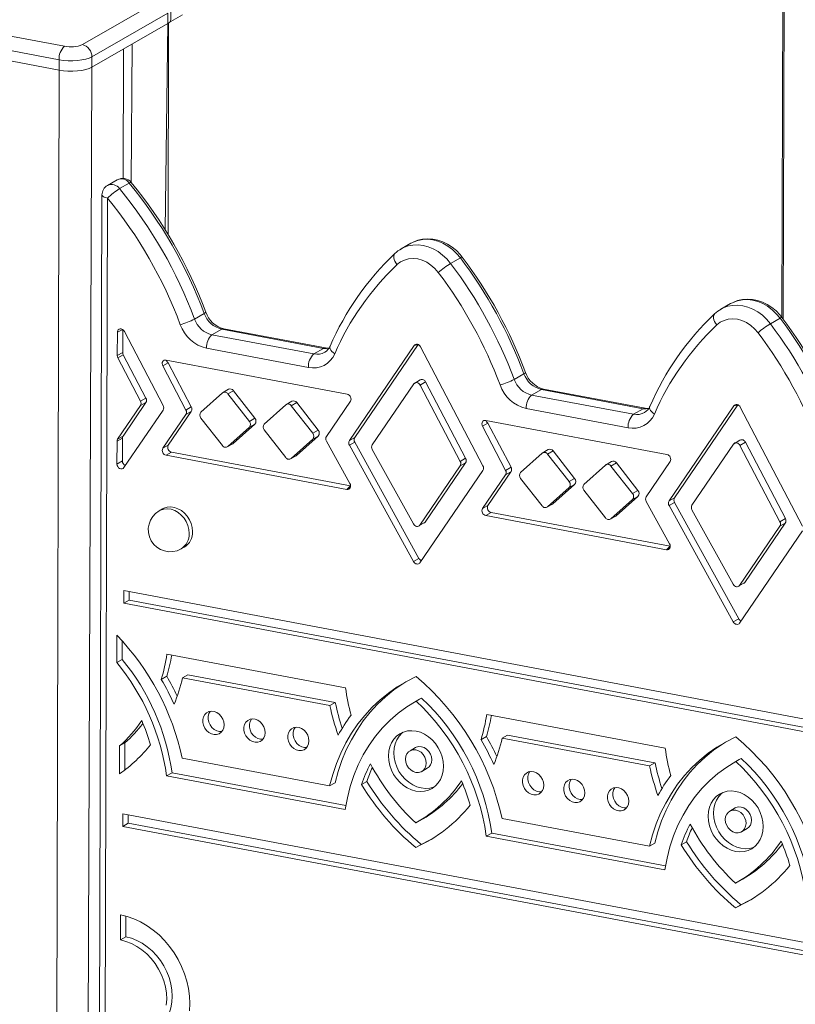
# Model space of a CAD drawing. Units: millimetres. Extents: x 3040 to 28655, y -8330 to 1313.
# Drawn here: x 20970 to 21324, y -5036 to -4588 of the extents above; entities that cross this region are included whole.
import ezdxf

# ---------------------------------------------------------------- set-up
doc = ezdxf.new("R2010")
doc.units = ezdxf.units.MM

msp = doc.modelspace()

# ---------------------------------------------------------------- linework, layer by layer
at = {"color": 7, "linetype": 'Continuous', "lineweight": 15}
for p, q in [((21318.32, -4724.39), (21319.36, -4368.41)), ((20998.95, -4599.3), (21033.49, -4579.43)), ((21039.24, -4587.93), (21039.25, -4583.21)), ((21037.82, -4584.98), (21003.28, -4604.84)), ((21037.82, -4584.98), (21037.81, -4589.7)), ((20929.88, -4588.54), (20990.77, -4600.02)), ((21003.27, -4609.57), (21037.81, -4589.7)), ((21037.95, -4685.78), (21038.23, -4589.43)), ((20988.29, -4606.16), (20927.4, -4594.68)), ((20927.39, -4599.4), (20988.27, -4610.88)), ((21017.69, -4601.27), (21017.52, -4660.22)), ((21021.64, -4599), (21021.14, -4662.04)), ((20988.29, -4606.16), (20988.27, -4610.88)), ((21003.28, -4604.84), (21003.27, -4609.57)), ((21014.78, -4660.88), (21010.34, -4663.43)), ((21015.83, -4664.89), (21020.27, -4662.34)), ((21007.83, -4667.75), (21006.37, -5165.99)), ((21010.37, -4669.18), (21008.91, -5167.42)), ((21148.6, -4689.79), (21144.16, -4692.35)), ((21148.73, -4689.72), (21148.6, -4689.79)), ((21144.16, -4692.35), (21144.3, -4692.26)), ((21166.72, -4698.96), (21171.16, -4696.41)), ((21294.29, -4717.26), (21289.85, -4719.82)), ((21294.42, -4717.19), (21294.29, -4717.26)), ((21050, -4724.29), (21054.44, -4721.74)), ((21289.85, -4719.82), (21289.99, -4719.73)), ((21312.41, -4726.43), (21316.85, -4723.88)), ((21014.84, -4730.32), (21014.81, -4740.91)), ((21017.31, -4729.07), (21017.28, -4739.49)), ((21035.75, -4763.72), (21018.05, -4729.92)), ((21057.95, -4731.44), (21062.39, -4728.89)), ((21057.95, -4731.44), (21104.39, -4740.2)), ((21108.83, -4737.65), (21062.39, -4728.89)), ((21109.74, -4737.46), (21063.3, -4728.7)), ((21151.93, -4735.89), (21123.03, -4778.27)), ((21017.28, -4739.49), (21014.81, -4740.91)), ((21017.55, -4740.55), (21015.08, -4741.97)), ((21017.55, -4740.55), (21027.87, -4760.27)), ((21101.91, -4746.34), (21055.47, -4737.59)), ((21104.39, -4740.2), (21108.83, -4737.65)), ((21150.11, -4736.36), (21120.57, -4779.69)), ((21181.44, -4791.19), (21153.04, -4736.94)), ((21015.08, -4741.97), (21025.4, -4761.69)), ((21038.02, -4744.19), (21035.55, -4745.61)), ((21119.62, -4758.56), (21037.03, -4742.99)), ((21038.02, -4744.19), (21048.56, -4764.32)), ((21035.55, -4745.61), (21046.09, -4765.74)), ((21195.69, -4751.76), (21200.13, -4749.21)), ((21149.95, -4753.79), (21131, -4781.58)), ((21152.88, -4751.95), (21149.95, -4753.79)), ((21155.34, -4752.95), (21152.88, -4754.37)), ((21173.56, -4787.74), (21155.34, -4752.95)), ((21062.78, -4757.89), (21052.91, -4766.72)), ((21065.48, -4756.3), (21062.78, -4757.89)), ((21067.71, -4756.93), (21065.24, -4758.35)), ((21075.05, -4770.89), (21065.24, -4758.35)), ((21077.52, -4769.47), (21067.71, -4756.93)), ((21171.09, -4789.16), (21152.88, -4754.37)), ((21203.64, -4758.91), (21208.08, -4756.36)), ((21254.52, -4765.12), (21208.08, -4756.36)), ((21255.43, -4764.93), (21208.99, -4756.17)), ((21027.85, -4762.31), (21017.45, -4777.57)), ((21027.85, -4762.31), (21025.38, -4763.73)), ((21027.87, -4760.27), (21025.4, -4761.69)), ((21094.34, -4761.74), (21091.64, -4763.33)), ((21096.57, -4762.37), (21094.1, -4763.79)), ((21106.38, -4774.92), (21096.57, -4762.37)), ((21110.13, -4777.8), (21121.07, -4761.76)), ((21203.64, -4758.91), (21250.08, -4767.67)), ((21025.38, -4763.73), (21014.98, -4778.99)), ((21017.86, -4791.96), (21035.73, -4765.76)), ((21048.54, -4766.37), (21038.05, -4781.75)), ((21048.54, -4766.37), (21046.07, -4767.79)), ((21048.56, -4764.32), (21046.09, -4765.74)), ((21091.64, -4763.33), (21081.77, -4772.16)), ((21103.91, -4776.34), (21094.1, -4763.79)), ((21247.6, -4773.81), (21201.16, -4765.06)), ((21250.08, -4767.67), (21254.52, -4765.12)), ((21295.8, -4763.83), (21266.26, -4807.16)), ((21297.62, -4763.36), (21268.72, -4805.74)), ((21327.13, -4818.66), (21298.73, -4764.41)), ((21046.07, -4767.79), (21035.58, -4783.17)), ((21052.9, -4769.39), (21062.71, -4781.93)), ((21067.64, -4780.98), (21077.51, -4772.15)), ((21077.51, -4772.15), (21075.04, -4773.57)), ((21077.52, -4769.47), (21075.05, -4770.89)), ((21183.71, -4771.66), (21181.24, -4773.08)), ((21265.31, -4786.03), (21182.72, -4770.46)), ((21183.71, -4771.66), (21194.25, -4791.79)), ((21065.17, -4782.4), (21075.04, -4773.57)), ((21081.76, -4774.83), (21091.57, -4787.38)), ((21106.38, -4774.92), (21103.91, -4776.34)), ((21181.24, -4773.08), (21191.78, -4793.21)), ((21014.7, -4779.97), (21014.67, -4790.33)), ((21017.16, -4778.55), (21014.7, -4779.97)), ((21017.45, -4777.57), (21014.98, -4778.99)), ((21017.16, -4778.55), (21017.13, -4788.91)), ((21067.64, -4780.98), (21065.17, -4782.4)), ((21065.17, -4782.4), (21067.41, -4781.15)), ((21067.41, -4781.15), (21067.64, -4780.98)), ((21094.03, -4787.84), (21103.9, -4779.01)), ((21096.5, -4786.42), (21106.37, -4777.59)), ((21106.37, -4777.59), (21103.9, -4779.01)), ((21120.81, -4799.22), (21110.14, -4779.89)), ((21123.03, -4778.27), (21120.57, -4779.69)), ((21123.04, -4780.36), (21120.57, -4781.78)), ((21123.04, -4780.36), (21152.3, -4833.34)), ((21298.57, -4779.42), (21295.64, -4781.26)), ((21301.04, -4780.42), (21298.57, -4781.84)), ((21319.25, -4815.21), (21301.04, -4780.42)), ((21038.05, -4781.75), (21035.58, -4783.17)), ((21039.5, -4784.95), (21037.03, -4786.37)), ((21039.5, -4784.95), (21121.11, -4800.33)), ((21120.57, -4781.78), (21149.84, -4834.76)), ((21131.01, -4783.67), (21149.78, -4817.65)), ((21208.47, -4785.36), (21198.6, -4794.19)), ((21211.17, -4783.77), (21208.47, -4785.36)), ((21213.4, -4784.4), (21210.93, -4785.82)), ((21223.21, -4796.94), (21213.4, -4784.4)), ((21295.64, -4781.26), (21276.69, -4809.05)), ((21316.78, -4816.63), (21298.57, -4781.84)), ((21017.13, -4788.91), (21014.67, -4790.33)), ((21037.03, -4786.37), (21119.36, -4801.89)), ((21096.5, -4786.42), (21094.03, -4787.84)), ((21094.03, -4787.84), (21096.27, -4786.59)), ((21096.27, -4786.59), (21096.5, -4786.42)), ((21155.15, -4816.76), (21173.54, -4789.78)), ((21173.54, -4789.78), (21171.07, -4791.2)), ((21173.56, -4787.74), (21171.09, -4789.16)), ((21220.74, -4798.36), (21210.93, -4785.82)), ((21240.03, -4789.21), (21237.33, -4790.8)), ((21242.26, -4789.84), (21239.79, -4791.26)), ((21252.07, -4802.39), (21242.26, -4789.84)), ((21255.82, -4805.27), (21266.76, -4789.23)), ((21152.68, -4818.18), (21171.07, -4791.2)), ((21152.74, -4835.29), (21181.42, -4793.23)), ((21194.23, -4793.84), (21183.74, -4809.22)), ((21194.23, -4793.84), (21191.76, -4795.26)), ((21194.25, -4791.79), (21191.78, -4793.21)), ((21237.33, -4790.8), (21227.46, -4799.63)), ((21249.6, -4803.81), (21239.79, -4791.26)), ((21191.76, -4795.26), (21181.27, -4810.64)), ((21198.59, -4796.86), (21208.4, -4809.4)), ((21223.21, -4796.94), (21220.74, -4798.36)), ((21210.86, -4809.87), (21220.73, -4801.04)), ((21213.33, -4808.45), (21223.2, -4799.62)), ((21223.2, -4799.62), (21220.73, -4801.04)), ((21227.45, -4802.3), (21237.26, -4814.85)), ((21252.07, -4802.39), (21249.6, -4803.81)), ((21239.72, -4815.31), (21249.59, -4806.48)), ((21242.19, -4813.89), (21252.06, -4805.06)), ((21252.06, -4805.06), (21249.59, -4806.48)), ((21266.5, -4826.69), (21255.83, -4807.36)), ((21268.72, -4805.74), (21266.26, -4807.16)), ((21268.73, -4807.83), (21266.26, -4809.25)), ((21268.73, -4807.83), (21298, -4860.81)), ((21035.4, -4810.8), (21033.92, -4811.65)), ((21183.74, -4809.22), (21181.27, -4810.64)), ((21185.19, -4812.42), (21182.72, -4813.84)), ((21185.19, -4812.42), (21266.8, -4827.8)), ((21213.33, -4808.45), (21210.86, -4809.87)), ((21210.86, -4809.87), (21213.1, -4808.62)), ((21213.1, -4808.62), (21213.33, -4808.45)), ((21266.26, -4809.25), (21295.53, -4862.23)), ((21276.7, -4811.14), (21295.47, -4845.12)), ((21155.15, -4816.76), (21152.68, -4818.18)), ((21182.72, -4813.84), (21265.05, -4829.36)), ((21242.19, -4813.89), (21239.72, -4815.31)), ((21239.72, -4815.31), (21241.96, -4814.06)), ((21241.96, -4814.06), (21242.19, -4813.89)), ((21319.25, -4815.21), (21316.78, -4816.63)), ((21152.68, -4818.18), (21154.69, -4817.18)), ((21298.37, -4845.65), (21316.77, -4818.67)), ((21298.43, -4862.76), (21327.11, -4820.7)), ((21300.84, -4844.23), (21319.23, -4817.25)), ((21319.23, -4817.25), (21316.77, -4818.67)), ((21043.89, -4828.99), (21045.37, -4828.14)), ((21152.3, -4833.34), (21149.84, -4834.76)), ((21017.76, -4848.02), (21017.75, -4853.77)), ((21576, -4953.27), (21017.76, -4848.02)), ((21300.84, -4844.23), (21298.37, -4845.65)), ((21298.37, -4845.65), (21300.38, -4844.65)), ((21020.21, -4852.35), (21017.75, -4853.77)), ((21020.22, -4848.48), (21020.21, -4852.35)), ((21020.21, -4852.35), (21575.99, -4957.14)), ((21017.75, -4853.77), (21575.98, -4959.02)), ((21298, -4860.81), (21295.53, -4862.23)), ((21014.58, -4868.29), (21014.54, -4880.73)), ((21017.03, -4870.92), (21017.01, -4879.31)), ((21017.01, -4879.31), (21014.54, -4880.73)), ((21118.85, -4892.29), (21037.45, -4876.95)), ((21037.34, -4887.04), (21034.87, -4888.46)), ((21047.02, -4886.32), (21044.55, -4887.74)), ((21044.55, -4887.74), (21111.69, -4900.4)), ((21047.02, -4886.32), (21114.16, -4898.98)), ((21153.46, -4896.94), (21151, -4898.36)), ((21152.57, -4897.44), (21151, -4898.36)), ((21152.57, -4897.44), (21153.46, -4896.94)), ((21114.16, -4898.98), (21111.69, -4900.4)), ((21264.54, -4919.77), (21183.15, -4904.42)), ((21183.03, -4914.51), (21180.56, -4915.93)), ((21192.71, -4913.79), (21190.24, -4915.21)), ((21190.24, -4915.21), (21257.38, -4927.87)), ((21192.71, -4913.79), (21259.85, -4926.45)), ((21015.87, -4918.77), (21015.83, -4931.47)), ((21018.33, -4917.35), (21015.87, -4918.77)), ((21018.33, -4917.35), (21018.3, -4929.67)), ((21150.68, -4919.53), (21148.21, -4920.95)), ((21111.59, -4936.98), (21044.45, -4924.32)), ((21299.15, -4924.41), (21296.69, -4925.83)), ((21298.26, -4924.91), (21299.15, -4924.41)), ((21153.62, -4930.36), (21156.09, -4928.95)), ((21259.85, -4926.45), (21257.38, -4927.87)), ((21298.26, -4924.91), (21296.69, -4925.83)), ((21039.76, -4931), (21037.29, -4932.42)), ((21037.29, -4932.42), (21118.68, -4947.77)), ((21039.76, -4931), (21118.98, -4945.94)), ((21114.05, -4935.56), (21111.59, -4936.98)), ((21128.57, -4934.92), (21126.1, -4936.34)), ((21296.37, -4947), (21293.9, -4948.42)), ((21017.34, -4949.66), (21017.33, -4955.41)), ((21515.38, -5043.56), (21017.34, -4949.66)), ((21019.81, -4950.12), (21019.79, -4953.99)), ((21019.79, -4953.99), (21017.33, -4955.41)), ((21017.33, -4955.41), (21456.57, -5038.23)), ((21019.79, -4953.99), (21514.48, -5047.26)), ((21150.83, -4953.83), (21154.19, -4951.91)), ((21257.28, -4964.45), (21190.14, -4951.79)), ((21185.45, -4958.47), (21182.98, -4959.89)), ((21182.98, -4959.89), (21264.37, -4975.24)), ((21185.45, -4958.47), (21264.67, -4973.41)), ((21299.31, -4957.83), (21301.78, -4956.42)), ((21153.27, -4963.59), (21150.8, -4965.01)), ((21259.74, -4963.03), (21257.28, -4964.45)), ((21274.26, -4962.39), (21271.79, -4963.81)), ((21296.52, -4981.3), (21299.88, -4979.38)), ((21298.96, -4991.06), (21296.49, -4992.48)), ((21016.24, -4995.73), (21016.21, -5007.15)), ((21018.7, -4996.3), (21018.67, -5005.73)), ((21018.67, -5005.73), (21016.21, -5007.15))]:
    msp.add_line(p, q, dxfattribs=at)
at = {"color": 8, "linetype": 'Continuous', "lineweight": 15}
for p, q in [((21317.69, -4723.55), (21318.84, -4369.05)), ((21044.56, -4585.64), (21038.23, -4589.43)), ((21037.81, -4589.7), (21036.66, -4683.68)), ((21003.27, -4609.57), (20999.99, -5431.48)), ((20988.27, -4610.88), (20986.37, -5428.91)), ((21017.31, -4729.07), (21014.84, -4730.32)), ((21151.93, -4735.89), (21150.11, -4736.36)), ((21297.62, -4763.36), (21295.8, -4763.83)), ((21121.11, -4800.33), (21119.36, -4801.89)), ((21266.8, -4827.8), (21265.05, -4829.36))]:
    msp.add_line(p, q, dxfattribs=at)
at = {"color": 7, "linetype": 'Continuous', "lineweight": 15, "flags": 128}
for points in [[(21003.28, -4604.84), (21002.04, -4605.42), (21000.48, -4605.9), (20998.65, -4606.27), (20996.64, -4606.52), (20994.52, -4606.64), (20992.36, -4606.61), (20990.26, -4606.45), (20988.29, -4606.16)], [(20988.27, -4610.88), (20990.24, -4611.18), (20992.35, -4611.34), (20994.5, -4611.36), (20996.63, -4611.25), (20998.64, -4611), (21000.46, -4610.62), (21002.03, -4610.14), (21003.27, -4609.57)], [(21172, -4696.08), (21171.09, -4694.95), (21169.34, -4693.13), (21167.41, -4691.53), (21165.33, -4690.18), (21163.14, -4689.12), (21160.86, -4688.34), (21158.54, -4687.88), (21156.23, -4687.75), (21153.96, -4687.93), (21151.77, -4688.42), (21149.71, -4689.21), (21148.73, -4689.72)], [(21161.11, -4703.06), (21159.54, -4701.25), (21157.77, -4699.7), (21155.84, -4698.44), (21153.8, -4697.51), (21151.71, -4696.93), (21149.61, -4696.72), (21147.57, -4696.88), (21145.64, -4697.41), (21143.86, -4698.3), (21142.28, -4699.51)], [(21317.69, -4723.55), (21316.78, -4722.42), (21315.03, -4720.6), (21313.1, -4719), (21311.02, -4717.65), (21308.83, -4716.59), (21306.55, -4715.81), (21304.23, -4715.35), (21301.92, -4715.22), (21299.65, -4715.4), (21297.46, -4715.89), (21295.4, -4716.68), (21294.42, -4717.19)], [(21306.8, -4730.53), (21305.23, -4728.72), (21303.46, -4727.17), (21301.53, -4725.91), (21299.49, -4724.98), (21297.4, -4724.4), (21295.3, -4724.19), (21293.26, -4724.35), (21291.33, -4724.88), (21289.55, -4725.77), (21287.97, -4726.98)], [(21018.05, -4729.92), (21017.68, -4729.39), (21017.2, -4729), (21016.66, -4728.78), (21016.1, -4728.75), (21015.6, -4728.91), (21015.19, -4729.26), (21014.93, -4729.74), (21014.84, -4730.32)], [(21153.04, -4736.94), (21152.76, -4736.52), (21152.41, -4736.18), (21152.01, -4735.93), (21151.58, -4735.78), (21151.15, -4735.76), (21150.75, -4735.85), (21150.39, -4736.06), (21150.11, -4736.36)], [(21111.28, -4737.55), (21110.93, -4737.58), (21109.74, -4737.46)], [(21037.03, -4742.99), (21036.57, -4742.97), (21036.14, -4743.08), (21035.78, -4743.33), (21035.5, -4743.68), (21035.33, -4744.12), (21035.29, -4744.61), (21035.36, -4745.12), (21035.55, -4745.61)], [(21152.88, -4754.37), (21152.6, -4753.95), (21152.25, -4753.61), (21151.85, -4753.36), (21151.42, -4753.21), (21150.99, -4753.19), (21150.59, -4753.28), (21150.23, -4753.49), (21149.95, -4753.79)], [(21298.73, -4764.41), (21298.45, -4763.99), (21298.1, -4763.65), (21297.7, -4763.4), (21297.27, -4763.25), (21296.84, -4763.23), (21296.44, -4763.32), (21296.08, -4763.53), (21295.8, -4763.83)], [(21256.97, -4765.02), (21256.62, -4765.05), (21255.43, -4764.93)], [(21182.72, -4770.46), (21182.26, -4770.44), (21181.84, -4770.55), (21181.47, -4770.8), (21181.19, -4771.15), (21181.03, -4771.59), (21180.98, -4772.08), (21181.05, -4772.59), (21181.24, -4773.08)], [(21298.57, -4781.84), (21298.29, -4781.42), (21297.94, -4781.08), (21297.54, -4780.83), (21297.11, -4780.68), (21296.68, -4780.66), (21296.28, -4780.75), (21295.92, -4780.96), (21295.64, -4781.26)], [(21014.67, -4790.33), (21014.75, -4790.94), (21015.01, -4791.52), (21015.4, -4792.02), (21015.9, -4792.37), (21016.45, -4792.55), (21017, -4792.54), (21017.48, -4792.34), (21017.86, -4791.96)], [(21119.36, -4801.89), (21119.83, -4801.91), (21120.26, -4801.79), (21120.62, -4801.54), (21120.9, -4801.18), (21121.06, -4800.73), (21121.1, -4800.23), (21121.02, -4799.71), (21120.81, -4799.22)], [(21049.08, -4821.11), (21048.93, -4819.29), (21048.47, -4817.48), (21047.72, -4815.74), (21046.7, -4814.14), (21045.46, -4812.73), (21044.03, -4811.56), (21042.46, -4810.68), (21040.83, -4810.11), (21039.18, -4809.89), (21037.57, -4810.01), (21036.06, -4810.47), (21035.4, -4810.8)], [(21154.69, -4817.18), (21154.87, -4817.06), (21155.15, -4816.76)], [(21149.78, -4817.65), (21150.06, -4818.05), (21150.41, -4818.39), (21150.81, -4818.63), (21151.23, -4818.76), (21151.66, -4818.78), (21152.05, -4818.68), (21152.4, -4818.48), (21152.68, -4818.18)], [(21265.05, -4829.36), (21265.52, -4829.38), (21265.95, -4829.26), (21266.31, -4829.01), (21266.59, -4828.65), (21266.75, -4828.2), (21266.79, -4827.7), (21266.71, -4827.18), (21266.5, -4826.69)], [(21149.84, -4834.76), (21150.12, -4835.17), (21150.47, -4835.5), (21150.87, -4835.74), (21151.29, -4835.87), (21151.71, -4835.89), (21152.11, -4835.8), (21152.46, -4835.59), (21152.74, -4835.29)], [(21295.47, -4845.12), (21295.75, -4845.53), (21296.1, -4845.86), (21296.5, -4846.1), (21296.92, -4846.23), (21297.35, -4846.25), (21297.75, -4846.15), (21298.09, -4845.95), (21298.37, -4845.65)], [(21300.38, -4844.65), (21300.56, -4844.53), (21300.84, -4844.23)], [(21295.53, -4862.23), (21295.81, -4862.64), (21296.16, -4862.97), (21296.56, -4863.21), (21296.98, -4863.34), (21297.4, -4863.36), (21297.8, -4863.27), (21298.15, -4863.06), (21298.43, -4862.76)], [(21151.03, -4887.18), (21146.63, -4889.35), (21142.4, -4891.84), (21138.37, -4894.65), (21134.55, -4897.75), (21130.94, -4901.15), (21127.58, -4904.82), (21124.46, -4908.75), (21121.61, -4912.93), (21119.03, -4917.35), (21116.72, -4921.98), (21114.71, -4926.8), (21113, -4931.81), (21111.59, -4936.98)], [(21146.36, -4889.49), (21144.87, -4890.42), (21140.84, -4893.23), (21137.01, -4896.33), (21133.41, -4899.73), (21130.05, -4903.4), (21126.93, -4907.33), (21124.08, -4911.52), (21121.49, -4915.93), (21119.19, -4920.56), (21117.18, -4925.38), (21115.46, -4930.39), (21114.05, -4935.56)], [(21118.68, -4947.77), (21119.66, -4942.43), (21120.98, -4937.24), (21122.63, -4932.22), (21124.62, -4927.4), (21126.93, -4922.8), (21129.55, -4918.44), (21132.46, -4914.33), (21135.66, -4910.51), (21139.13, -4906.99), (21142.86, -4903.78), (21146.82, -4900.9), (21151, -4898.36)], [(21063.46, -4909.17), (21063.31, -4907.83), (21062.87, -4906.52), (21062.15, -4905.31), (21061.22, -4904.3), (21060.12, -4903.53), (21058.93, -4903.05), (21057.71, -4902.91), (21056.56, -4903.1), (21055.53, -4903.61), (21054.69, -4904.42), (21054.1, -4905.46), (21053.8, -4906.69), (21053.79, -4908.01), (21054.09, -4909.34), (21054.67, -4910.61), (21055.5, -4911.73), (21056.53, -4912.63), (21057.68, -4913.26), (21058.9, -4913.57), (21060.09, -4913.55), (21061.19, -4913.19), (21062.13, -4912.53), (21062.85, -4911.59), (21063.3, -4910.45), (21063.46, -4909.17)], [(21057.2, -4902.95), (21057.16, -4903), (21056.57, -4904.05), (21056.26, -4905.27), (21056.26, -4906.59), (21056.56, -4907.92), (21057.14, -4909.19), (21057.97, -4910.31), (21059, -4911.21), (21060.15, -4911.84), (21061.36, -4912.15), (21062.48, -4912.14)], [(21082.22, -4912.71), (21082.07, -4911.37), (21081.63, -4910.05), (21080.91, -4908.85), (21079.98, -4907.83), (21078.88, -4907.06), (21077.69, -4906.59), (21076.47, -4906.44), (21075.32, -4906.63), (21074.29, -4907.15), (21073.45, -4907.95), (21072.86, -4909), (21072.56, -4910.22), (21072.55, -4911.54), (21072.85, -4912.88), (21073.43, -4914.15), (21074.26, -4915.27), (21075.29, -4916.17), (21076.44, -4916.8), (21077.66, -4917.11), (21078.85, -4917.08), (21079.95, -4916.73), (21080.89, -4916.06), (21081.61, -4915.13), (21082.06, -4913.99), (21082.22, -4912.71)], [(21075.96, -4906.49), (21075.92, -4906.54), (21075.33, -4907.58), (21075.02, -4908.8), (21075.02, -4910.13), (21075.32, -4911.46), (21075.9, -4912.73), (21076.73, -4913.85), (21077.76, -4914.75), (21078.91, -4915.38), (21080.12, -4915.69), (21081.24, -4915.68)], [(21102.17, -4916.47), (21102.02, -4915.13), (21101.58, -4913.82), (21100.87, -4912.61), (21099.93, -4911.59), (21098.83, -4910.83), (21097.64, -4910.35), (21096.43, -4910.21), (21095.27, -4910.4), (21094.24, -4910.91), (21093.4, -4911.72), (21092.82, -4912.76), (21092.51, -4913.99), (21092.51, -4915.31), (21092.8, -4916.64), (21093.39, -4917.91), (21094.22, -4919.03), (21095.24, -4919.93), (21096.4, -4920.56), (21097.61, -4920.87), (21098.8, -4920.85), (21099.91, -4920.49), (21100.84, -4919.83), (21101.56, -4918.89), (21102.01, -4917.75), (21102.17, -4916.47)], [(21095.91, -4910.25), (21095.87, -4910.3), (21095.28, -4911.34), (21094.98, -4912.57), (21094.97, -4913.89), (21095.27, -4915.22), (21095.85, -4916.49), (21096.68, -4917.61), (21097.71, -4918.51), (21098.86, -4919.14), (21100.08, -4919.45), (21101.2, -4919.44)], [(21163.48, -4928.03), (21163.34, -4925.86), (21162.88, -4923.69), (21162.13, -4921.57), (21161.11, -4919.55), (21159.83, -4917.68), (21158.34, -4916.01), (21156.66, -4914.57), (21154.84, -4913.41), (21152.92, -4912.55), (21150.96, -4912.01), (21148.99, -4911.8), (21147.07, -4911.94), (21145.25, -4912.42), (21143.56, -4913.22), (21142.06, -4914.33), (21140.77, -4915.72), (21139.74, -4917.35), (21138.98, -4919.19), (21138.51, -4921.18), (21138.35, -4923.29), (21138.5, -4925.45), (21138.95, -4927.62), (21139.7, -4929.74), (21140.72, -4931.77), (21142, -4933.64), (21143.5, -4935.31), (21145.17, -4936.75), (21146.99, -4937.91), (21148.91, -4938.77), (21150.88, -4939.31), (21152.84, -4939.51), (21154.76, -4939.37), (21156.59, -4938.9), (21158.27, -4938.1), (21159.77, -4936.99), (21161.06, -4935.6), (21162.1, -4933.97), (21162.86, -4932.13), (21163.32, -4930.13), (21163.48, -4928.03)], [(21145, -4912.51), (21144.52, -4912.91), (21143.24, -4914.3), (21142.2, -4915.93), (21141.44, -4917.77), (21140.98, -4919.76), (21140.81, -4921.87), (21140.96, -4924.03), (21141.42, -4926.2), (21142.17, -4928.33), (21143.19, -4930.35), (21144.47, -4932.22), (21145.96, -4933.89), (21147.64, -4935.33), (21149.46, -4936.49), (21151.38, -4937.35), (21153.34, -4937.89), (21155.31, -4938.09), (21157.23, -4937.96), (21159.05, -4937.48), (21159.3, -4937.38)], [(21296.72, -4914.65), (21292.32, -4916.82), (21288.09, -4919.31), (21284.06, -4922.12), (21280.24, -4925.22), (21276.64, -4928.62), (21273.27, -4932.29), (21270.15, -4936.22), (21267.3, -4940.4), (21264.72, -4944.82), (21262.41, -4949.45), (21260.4, -4954.27), (21258.69, -4959.28), (21257.28, -4964.45)], [(21158.1, -4925.13), (21157.95, -4923.77), (21157.48, -4922.45), (21156.73, -4921.24), (21155.76, -4920.24), (21154.62, -4919.52), (21153.4, -4919.11), (21152.18, -4919.06), (21151.04, -4919.35), (21150.68, -4919.53)], [(21292.05, -4916.96), (21290.56, -4917.89), (21286.53, -4920.7), (21282.7, -4923.8), (21279.1, -4927.2), (21275.74, -4930.87), (21272.62, -4934.8), (21269.77, -4938.99), (21267.18, -4943.4), (21264.88, -4948.03), (21262.87, -4952.85), (21261.15, -4957.86), (21259.74, -4963.03)], [(21155.64, -4926.55), (21155.48, -4925.19), (21155.01, -4923.87), (21154.27, -4922.66), (21153.29, -4921.66), (21152.15, -4920.94), (21150.93, -4920.53), (21149.71, -4920.47), (21148.57, -4920.77), (21147.59, -4921.4), (21146.83, -4922.32), (21146.36, -4923.47), (21146.19, -4924.77), (21146.35, -4926.13), (21146.82, -4927.45), (21147.57, -4928.66), (21148.54, -4929.65), (21149.68, -4930.38), (21150.9, -4930.79), (21152.12, -4930.84), (21153.26, -4930.55), (21154.24, -4929.91), (21155, -4928.99), (21155.47, -4927.85), (21155.64, -4926.55)], [(21264.37, -4975.24), (21265.35, -4969.9), (21266.67, -4964.71), (21268.32, -4959.69), (21270.31, -4954.87), (21272.62, -4950.27), (21275.24, -4945.91), (21278.15, -4941.8), (21281.36, -4937.98), (21284.83, -4934.46), (21288.55, -4931.25), (21292.51, -4928.37), (21296.69, -4925.83)], [(21209.15, -4936.64), (21209, -4935.3), (21208.56, -4933.99), (21207.85, -4932.78), (21206.91, -4931.77), (21205.81, -4931), (21204.62, -4930.52), (21203.41, -4930.38), (21202.25, -4930.57), (21201.22, -4931.08), (21200.38, -4931.89), (21199.79, -4932.93), (21199.49, -4934.16), (21199.48, -4935.48), (21199.78, -4936.81), (21200.37, -4938.08), (21201.19, -4939.2), (21202.22, -4940.1), (21203.37, -4940.73), (21204.59, -4941.04), (21205.78, -4941.02), (21206.88, -4940.66), (21207.82, -4940), (21208.54, -4939.06), (21208.99, -4937.92), (21209.15, -4936.64)], [(21202.89, -4930.42), (21202.85, -4930.47), (21202.26, -4931.52), (21201.96, -4932.74), (21201.95, -4934.06), (21202.25, -4935.39), (21202.83, -4936.66), (21203.66, -4937.78), (21204.69, -4938.68), (21205.84, -4939.31), (21207.06, -4939.62), (21208.18, -4939.61)], [(21227.91, -4940.18), (21227.76, -4938.84), (21227.32, -4937.52), (21226.6, -4936.32), (21225.67, -4935.3), (21224.57, -4934.53), (21223.38, -4934.06), (21222.17, -4933.91), (21221.01, -4934.1), (21219.98, -4934.62), (21219.14, -4935.42), (21218.55, -4936.47), (21218.25, -4937.69), (21218.24, -4939.01), (21218.54, -4940.35), (21219.13, -4941.62), (21219.95, -4942.74), (21220.98, -4943.64), (21222.13, -4944.27), (21223.35, -4944.58), (21224.54, -4944.55), (21225.64, -4944.2), (21226.58, -4943.53), (21227.3, -4942.6), (21227.75, -4941.46), (21227.91, -4940.18)], [(21221.65, -4933.96), (21221.61, -4934.01), (21221.02, -4935.05), (21220.72, -4936.27), (21220.71, -4937.6), (21221.01, -4938.93), (21221.59, -4940.2), (21222.42, -4941.32), (21223.45, -4942.22), (21224.6, -4942.85), (21225.81, -4943.16), (21226.94, -4943.15)], [(21247.86, -4943.94), (21247.71, -4942.6), (21247.27, -4941.29), (21246.56, -4940.08), (21245.62, -4939.06), (21244.52, -4938.3), (21243.33, -4937.82), (21242.12, -4937.68), (21240.96, -4937.87), (21239.93, -4938.38), (21239.09, -4939.19), (21238.51, -4940.23), (21238.2, -4941.46), (21238.2, -4942.78), (21238.49, -4944.11), (21239.08, -4945.38), (21239.91, -4946.5), (21240.93, -4947.4), (21242.09, -4948.03), (21243.3, -4948.34), (21244.49, -4948.32), (21245.6, -4947.96), (21246.54, -4947.3), (21247.25, -4946.36), (21247.7, -4945.22), (21247.86, -4943.94)], [(21241.6, -4937.72), (21241.56, -4937.77), (21240.97, -4938.81), (21240.67, -4940.04), (21240.66, -4941.36), (21240.96, -4942.69), (21241.54, -4943.96), (21242.37, -4945.08), (21243.4, -4945.98), (21244.55, -4946.61), (21245.77, -4946.92), (21246.89, -4946.91)], [(21309.18, -4955.5), (21309.03, -4953.33), (21308.57, -4951.16), (21307.82, -4949.04), (21306.8, -4947.02), (21305.52, -4945.15), (21304.03, -4943.48), (21302.35, -4942.04), (21300.53, -4940.88), (21298.61, -4940.02), (21296.65, -4939.48), (21294.68, -4939.27), (21292.76, -4939.41), (21290.94, -4939.89), (21289.25, -4940.69), (21287.75, -4941.8), (21286.46, -4943.19), (21285.43, -4944.82), (21284.67, -4946.66), (21284.2, -4948.65), (21284.04, -4950.76), (21284.19, -4952.92), (21284.64, -4955.09), (21285.39, -4957.21), (21286.42, -4959.24), (21287.69, -4961.11), (21289.19, -4962.78), (21290.87, -4964.22), (21292.69, -4965.38), (21294.6, -4966.24), (21296.57, -4966.78), (21298.53, -4966.98), (21300.45, -4966.84), (21302.28, -4966.37), (21303.96, -4965.57), (21305.47, -4964.46), (21306.75, -4963.07), (21307.79, -4961.44), (21308.55, -4959.6), (21309.01, -4957.6), (21309.18, -4955.5)], [(21290.69, -4939.98), (21290.22, -4940.38), (21288.93, -4941.77), (21287.89, -4943.4), (21287.13, -4945.24), (21286.67, -4947.23), (21286.51, -4949.34), (21286.65, -4951.5), (21287.11, -4953.67), (21287.86, -4955.8), (21288.88, -4957.82), (21290.16, -4959.69), (21291.65, -4961.36), (21293.33, -4962.8), (21295.15, -4963.96), (21297.07, -4964.82), (21299.03, -4965.36), (21301, -4965.56), (21302.92, -4965.43), (21304.74, -4964.95), (21304.99, -4964.85)], [(21303.8, -4952.6), (21303.64, -4951.24), (21303.17, -4949.92), (21302.42, -4948.71), (21301.45, -4947.71), (21300.31, -4946.99), (21299.09, -4946.58), (21297.87, -4946.53), (21296.73, -4946.82), (21296.37, -4947)], [(21301.33, -4954.02), (21301.17, -4952.66), (21300.7, -4951.34), (21299.96, -4950.13), (21298.98, -4949.13), (21297.84, -4948.41), (21296.62, -4948), (21295.4, -4947.94), (21294.26, -4948.24), (21293.28, -4948.87), (21292.53, -4949.79), (21292.05, -4950.94), (21291.89, -4952.24), (21292.04, -4953.6), (21292.51, -4954.92), (21293.26, -4956.13), (21294.23, -4957.13), (21295.37, -4957.85), (21296.59, -4958.26), (21297.81, -4958.31), (21298.95, -4958.02), (21299.93, -4957.38), (21300.69, -4956.46), (21301.16, -4955.32), (21301.33, -4954.02)], [(21153.27, -4963.59), (21156.82, -4961.87), (21157.93, -4961.27)], [(21298.96, -4991.06), (21302.51, -4989.34), (21303.63, -4988.74)], [(21047.67, -5039.48), (21047.84, -5036.13), (21047.69, -5032.73), (21047.25, -5029.3), (21046.5, -5025.88), (21045.46, -5022.5), (21044.14, -5019.2), (21042.55, -5016), (21040.7, -5012.94), (21038.62, -5010.04), (21036.33, -5007.34), (21033.83, -5004.85), (21031.17, -5002.61), (21028.36, -5000.64), (21025.44, -4998.95), (21022.42, -4997.56), (21019.35, -4996.48), (21016.24, -4995.73)], [(21016.21, -5007.15), (21018.76, -5007.8), (21021.27, -5008.77), (21023.71, -5010.06), (21026.04, -5011.64), (21028.23, -5013.49), (21030.24, -5015.58), (21032.04, -5017.89), (21033.61, -5020.37), (21034.93, -5023), (21035.97, -5025.73), (21036.73, -5028.53), (21037.18, -5031.35), (21037.33, -5034.15), (21037.16, -5036.9)], [(21018.67, -5005.73), (21021.23, -5006.38), (21023.74, -5007.35), (21026.18, -5008.64), (21028.51, -5010.22), (21030.7, -5012.07), (21032.71, -5014.16), (21034.51, -5016.47), (21036.08, -5018.95), (21037.4, -5021.58), (21038.44, -5024.31), (21039.19, -5027.11), (21039.65, -5029.93), (21039.79, -5032.73), (21039.63, -5035.48), (21039.16, -5038.12), (21038.39, -5040.63), (21037.33, -5042.97), (21036, -5045.1), (21034.42, -5046.99), (21032.6, -5048.61), (21030.75, -5049.85)]]:
    msp.add_lwpolyline(points, dxfattribs=at)
at = {"color": 8, "linetype": 'Continuous', "lineweight": 15, "flags": 128}
for points in [[(21020.27, -4662.34), (21020.7, -4662.12), (21020.99, -4662.01), (21021.14, -4662.03), (21021.14, -4662.04)], [(21010.37, -4669.18), (21009.57, -4669), (21008.89, -4668.76), (21008.37, -4668.49), (21008.02, -4668.19), (21007.85, -4667.87), (21007.83, -4667.75)], [(21144.3, -4692.26), (21145.28, -4691.77), (21147.36, -4691.01), (21149.57, -4690.59), (21151.86, -4690.52), (21154.19, -4690.79), (21156.52, -4691.4), (21158.8, -4692.34), (21161, -4693.59), (21163.08, -4695.13), (21165, -4696.93), (21166.72, -4698.96)], [(21171.16, -4696.41), (21169.44, -4694.38), (21167.52, -4692.57), (21165.44, -4691.03), (21163.24, -4689.78), (21160.96, -4688.84), (21158.63, -4688.23), (21156.3, -4687.96), (21154.01, -4688.04), (21151.8, -4688.46), (21149.72, -4689.22), (21148.73, -4689.72)], [(21142.28, -4699.51), (21141.72, -4698.73), (21141.27, -4697.93), (21140.96, -4697.13), (21140.79, -4696.37), (21140.78, -4695.67), (21140.92, -4695.07), (21141.2, -4694.58), (21141.32, -4694.45)], [(21171.16, -4696.41), (21171.58, -4696.18), (21171.86, -4696.07), (21172, -4696.07), (21172, -4696.08)], [(21289.99, -4719.73), (21290.97, -4719.24), (21293.05, -4718.48), (21295.26, -4718.06), (21297.55, -4717.99), (21299.88, -4718.26), (21302.21, -4718.87), (21304.49, -4719.81), (21306.69, -4721.06), (21308.77, -4722.6), (21310.69, -4724.4), (21312.41, -4726.43)], [(21316.85, -4723.88), (21315.13, -4721.85), (21313.21, -4720.04), (21311.14, -4718.5), (21308.93, -4717.25), (21306.65, -4716.31), (21304.32, -4715.7), (21301.99, -4715.43), (21299.7, -4715.51), (21297.49, -4715.93), (21295.41, -4716.69), (21294.42, -4717.19)], [(21054.44, -4721.74), (21054.85, -4721.48), (21055.08, -4721.28), (21055.14, -4721.14), (21055.14, -4721.14)], [(21287.97, -4726.98), (21287.41, -4726.2), (21286.96, -4725.4), (21286.65, -4724.6), (21286.48, -4723.84), (21286.47, -4723.14), (21286.61, -4722.54), (21286.89, -4722.05), (21287.02, -4721.92)], [(21316.85, -4723.88), (21317.27, -4723.65), (21317.56, -4723.54), (21317.69, -4723.54), (21317.69, -4723.55)], [(21062.39, -4728.89), (21062.87, -4728.7), (21063.3, -4728.7)], [(21108.83, -4737.65), (21109.31, -4737.46), (21109.74, -4737.46)], [(21111.28, -4737.55), (21110.08, -4737.78), (21108.83, -4737.65)], [(21113.88, -4740.12), (21113.15, -4739.57), (21112.55, -4739), (21112.09, -4738.41), (21111.79, -4737.83), (21111.67, -4737.28), (21111.73, -4736.79), (21111.77, -4736.68)], [(21200.13, -4749.21), (21200.54, -4748.95), (21200.77, -4748.75), (21200.83, -4748.61), (21200.83, -4748.61)], [(21208.08, -4756.36), (21208.56, -4756.17), (21208.99, -4756.17)], [(21254.52, -4765.12), (21255, -4764.93), (21255.43, -4764.93)], [(21256.97, -4765.02), (21255.78, -4765.25), (21254.52, -4765.12)], [(21259.57, -4767.59), (21258.84, -4767.04), (21258.24, -4766.47), (21257.78, -4765.88), (21257.48, -4765.3), (21257.36, -4764.76), (21257.42, -4764.26), (21257.46, -4764.15)], [(21047.6, -4821.96), (21047.45, -4820.14), (21046.99, -4818.33), (21046.24, -4816.59), (21045.22, -4814.99), (21043.97, -4813.58), (21042.55, -4812.41), (21040.98, -4811.53), (21039.35, -4810.96), (21037.7, -4810.74), (21036.09, -4810.86), (21034.58, -4811.32), (21033.92, -4811.65)]]:
    msp.add_lwpolyline(points, dxfattribs=at)
at = {"color": 7, "linetype": 'Continuous', "lineweight": 15}
for centre, radius, start, end in [((21037.02, -4587.6), 2.24, 290.4527, 351.6351), ((20995.93, -4605.68), 7.66, 132.3814, 183.6352), ((20993.69, -4586.34), 13.99, 257.9526, 292.0924), ((20997.6, -4604.82), 5.68, 359.7699, 76.2753), ((21012.83, -4667.76), 5, 119.9093, 179.8346), ((21017.28, -4665.21), 5, 39.3873, 119.909), ((20858.96, -4794.67), 208.64, 20.4595, 39.3632), ((20860.73, -4793.65), 207.49, 20.4544, 39.368), ((21034.34, -4694.08), 34.56, 122.3796, 133.9137), ((20854.52, -4797.22), 208.64, 20.4595, 39.3632), ((20853.75, -4797.66), 202.57, 20.4589, 39.3634), ((21230.22, -4788.11), 129.13, 133.5043, 156.531), ((21150.33, -4703.6), 12.84, 117.9978, 134.5442), ((21227.66, -4789.46), 124.01, 133.5053, 156.554), ((21190.74, -4737.75), 45.62, 121.7664, 130.5051), ((21000.1, -4824.74), 208.77, 20.4629, 37.0495), ((21004.54, -4822.19), 208.77, 20.4629, 37.0495), ((21006.29, -4821.19), 207.64, 20.4594, 37.052), ((20999.34, -4825.18), 202.69, 20.4621, 37.0498), ((21064.91, -4718.1), 11.08, 199.1538, 256.8691), ((21066.16, -4717.43), 11.62, 198.586, 255.7898), ((21375.9, -4815.57), 129.12, 133.5036, 156.5317), ((21296.01, -4731.06), 12.82, 117.9866, 134.5507), ((21034.06, -4693.58), 34.6, 285.9143, 297.4372), ((21059.24, -4721.4), 16.62, 199.1543, 256.8706), ((21060.47, -4720.66), 11.08, 199.1538, 256.8691), ((21373.35, -4816.93), 124.01, 133.5054, 156.5539), ((21336.47, -4765.28), 45.7, 121.7727, 130.4961), ((21145.8, -4852.21), 208.76, 20.4625, 37.0495), ((21150.24, -4849.66), 208.76, 20.4625, 37.0495), ((21151.96, -4848.67), 207.66, 20.4605, 37.0512), ((21063.11, -4737.1), 7.66, 132.3783, 183.6369), ((21145.03, -4852.65), 202.68, 20.462, 37.0503), ((21019.57, -4739.48), 2.29, 180.2645, 207.9742), ((21109.55, -4745.86), 7.66, 132.3783, 183.6369), ((21104.13, -4735.98), 10.6, 257.9189, 337.0261), ((21106.81, -4734.71), 5.34, 299.2752, 338.3293), ((21017.1, -4740.89), 2.29, 180.2645, 207.9742), ((21039.16, -4742.24), 2.26, 199.1831, 239.5897), ((21210.6, -4745.57), 11.08, 199.1538, 256.8691), ((21211.85, -4744.9), 11.62, 198.586, 255.7898), ((21153.64, -4753.6), 1.82, 21.0965, 114.8648), ((21179.75, -4721.05), 34.6, 285.9143, 297.4372), ((21206.16, -4748.13), 11.08, 199.1538, 256.8691), ((21063.8, -4759.26), 1.71, 32.2455, 126.399), ((21066.23, -4757.88), 1.76, 32.9114, 115.5719), ((21119.15, -4760.7), 2.19, 331.1738, 77.541), ((21204.94, -4748.87), 16.62, 199.1543, 256.8706), ((21023.66, -4762.7), 2.01, 328.9564, 29.9864), ((21026.13, -4761.28), 2.01, 328.9564, 29.9864), ((21092.66, -4764.7), 1.71, 32.2301, 126.4143), ((21095.1, -4763.33), 1.76, 32.9063, 115.5769), ((21208.8, -4764.57), 7.66, 132.3783, 183.6369), ((21034, -4764.72), 2.01, 328.9572, 29.9857), ((21044.35, -4766.75), 2.01, 328.9715, 29.9713), ((21046.82, -4765.33), 2.01, 328.9715, 29.9713), ((21054.39, -4768.06), 1.99, 137.7699, 221.8943), ((21255.24, -4773.33), 7.66, 132.3783, 183.6369), ((21249.82, -4763.45), 10.6, 257.9189, 337.0261), ((21252.5, -4762.18), 5.34, 299.2752, 338.3293), ((21073.57, -4772.23), 1.99, 317.7807, 41.8835), ((21076.03, -4770.81), 1.99, 317.7807, 41.8835), ((21083.25, -4773.5), 1.99, 137.7804, 221.8838), ((21184.85, -4769.71), 2.26, 199.1831, 239.5897), ((21102.43, -4777.67), 1.99, 317.7807, 41.8835), ((21104.89, -4776.25), 1.99, 317.7807, 41.8835), ((21016.43, -4779.94), 1.74, 146.6355, 180.801), ((21018.9, -4778.52), 1.74, 146.6355, 180.801), ((21111.87, -4778.84), 2.03, 149.1099, 211.282), ((21122.3, -4780.73), 2.02, 149.0758, 211.2933), ((21124.77, -4779.31), 2.02, 149.0758, 211.2933), ((21299.33, -4781.07), 1.82, 21.0991, 114.8623), ((21037.5, -4784.23), 2.19, 151.1783, 257.5335), ((21039.97, -4782.81), 2.19, 151.1783, 257.5335), ((21064.16, -4781.02), 1.71, 212.2455, 306.399), ((21132.74, -4782.62), 2.02, 149.071, 211.2981), ((21209.49, -4786.73), 1.71, 32.2455, 126.399), ((21211.93, -4785.35), 1.76, 32.9114, 115.5719), ((21019.44, -4788.91), 2.3, 179.9539, 246.1512), ((21093.02, -4786.47), 1.71, 212.2295, 306.415), ((21169.35, -4790.17), 2.01, 328.9564, 29.9864), ((21171.82, -4788.75), 2.01, 328.9564, 29.9864), ((21240.79, -4790.8), 1.76, 32.9063, 115.5769), ((21264.84, -4788.17), 2.19, 331.1837, 77.5311), ((21179.69, -4792.19), 2.01, 328.9718, 29.9711), ((21190.04, -4794.22), 2.01, 328.9715, 29.9713), ((21192.51, -4792.8), 2.01, 328.9715, 29.9713), ((21200.08, -4795.53), 1.99, 137.7699, 221.8943), ((21238.35, -4792.17), 1.71, 32.2301, 126.4143), ((21219.26, -4799.7), 1.99, 317.7807, 41.8835), ((21221.72, -4798.28), 1.99, 317.7807, 41.8835), ((21228.94, -4800.97), 1.99, 137.7804, 221.8838), ((21250.58, -4803.72), 1.99, 317.7807, 41.8835), ((21248.12, -4805.14), 1.99, 317.7807, 41.8835), ((21257.56, -4806.31), 2.02, 149.0915, 211.3004), ((21267.99, -4808.2), 2.02, 149.0931, 211.2873), ((21270.46, -4806.78), 2.02, 149.0931, 211.2873), ((21038.94, -4820.3), 10, 120.1307, 299.6833), ((21183.19, -4811.7), 2.19, 151.1783, 257.5335), ((21185.66, -4810.28), 2.19, 151.1783, 257.5335), ((21209.85, -4808.49), 1.71, 212.2455, 306.399), ((21278.43, -4810.09), 2.02, 149.0915, 211.3004), ((21238.71, -4813.94), 1.71, 212.2295, 306.415), ((21315.04, -4817.64), 2.01, 328.9836, 29.9709), ((21317.51, -4816.22), 2.01, 328.9836, 29.9709), ((21041.28, -4821.48), 7.82, 301.6069, 2.7137), ((21154.27, -4832.3), 2.22, 207.9687, 246.5491), ((21299.96, -4859.77), 2.23, 208.0072, 246.5106), ((20930.31, -4949.19), 116.82, 12.2935, 43.8324), ((20936.8, -4945.47), 103.97, 7.9981, 39.5174), ((20959.63, -4865.51), 78.67, 343.038, 351.6362), ((20962.77, -4864.26), 77.97, 343.0123, 350.3261), ((20934.33, -4946.89), 103.97, 7.9981, 39.5174), ((20927.73, -4950.71), 123.92, 24.2676, 30.1582), ((20929.89, -4949.45), 124.26, 25.4415, 30.1529), ((20963.53, -4868.4), 83.3, 337.8705, 346.5757), ((21076.5, -4976.43), 116.28, 12.2366, 50.137), ((21216.75, -4879.04), 98.79, 187.7133, 195.0955), ((21082.29, -4973.01), 104.18, 8.0246, 46.9092), ((21222.3, -4876.62), 113.13, 192.1342, 199.231), ((21224.57, -4875.25), 112.93, 192.1309, 198.2845), ((21079.83, -4974.43), 104.18, 8.0246, 46.9092), ((21182.76, -4950.84), 76.77, 143.1143, 151.2196), ((21105.27, -4892.97), 78.72, 343.0407, 351.6335), ((21108.33, -4891.7), 78.11, 343.0186, 350.3198), ((20974.51, -4872.4), 62.12, 311.7312, 325.9044), ((20977.36, -4871.36), 61.59, 311.6948, 322.9123), ((20936.26, -4946.06), 97.74, 16.5555, 23.4081), ((21075.58, -4976.92), 124.26, 25.4415, 30.1529), ((21109.17, -4895.86), 83.35, 337.873, 346.5732), ((21222.19, -5003.9), 116.28, 12.2363, 50.137), ((20977.15, -4876.14), 67.51, 304.9548, 321.4561), ((21073.42, -4978.18), 123.92, 24.2676, 30.1582), ((21362.28, -4906.54), 98.64, 187.7074, 195.1014), ((21227.98, -5000.48), 104.18, 8.0248, 46.909), ((21189.47, -4957.88), 66.93, 152.4053, 161.2266), ((21192.31, -4956.6), 67.33, 155.4085, 161.2151), ((21222.11, -4877.73), 104.27, 208.1222, 226.8748), ((21153.84, -4925.32), 4.27, 301.8243, 2.5008), ((21367.99, -4904.09), 113.13, 192.1342, 199.231), ((21370.26, -4902.72), 112.93, 192.1309, 198.2845), ((21225.52, -5001.9), 104.18, 8.0248, 46.909), ((21328.39, -4978.27), 76.7, 143.1094, 151.2224), ((21224.22, -4876.77), 114.79, 211.2588, 230.2349), ((21226.69, -4875.36), 114.79, 211.2588, 230.2349), ((21121.38, -4900.88), 60.59, 299.0897, 326.0727), ((21123.97, -4899.65), 60.37, 300.0425, 323.0156), ((21081.95, -4973.53), 97.74, 16.5555, 23.4081), ((21123.47, -4904.26), 66.61, 294.2198, 321.5519), ((21335.11, -4985.33), 66.87, 152.4018, 161.2301), ((21338.53, -4984.28), 67.9, 155.4347, 161.1923), ((21367.8, -4905.2), 104.27, 208.1221, 226.8748), ((21299.53, -4952.79), 4.27, 301.8151, 2.5046), ((21369.91, -4904.25), 114.78, 211.2582, 230.2355), ((21372.38, -4902.83), 114.78, 211.2582, 230.2355), ((21267.07, -4928.35), 60.59, 299.0897, 326.0735), ((21269.66, -4927.12), 60.37, 300.0431, 323.015), ((21227.63, -5001.01), 97.76, 16.557, 23.4083), ((21269.16, -4931.73), 66.62, 294.2206, 321.5511)]:
    msp.add_arc(centre, radius, start, end, dxfattribs=at)
at = {"color": 8, "linetype": 'Continuous', "lineweight": 15}
for centre, radius, start, end in [((21012.21, -4667.43), 4.42, 35.0842, 115.0733), ((21016.68, -4664.8), 4.36, 34.3822, 115.7753), ((21105.8, -4733.12), 7.22, 258.6892, 300.0576), ((21251.5, -4760.59), 7.22, 258.6892, 300.0576), ((21039.8, -4822.33), 7.82, 301.6069, 2.7137)]:
    msp.add_arc(centre, radius, start, end, dxfattribs=at)

doc.saveas('drawing.dxf')
